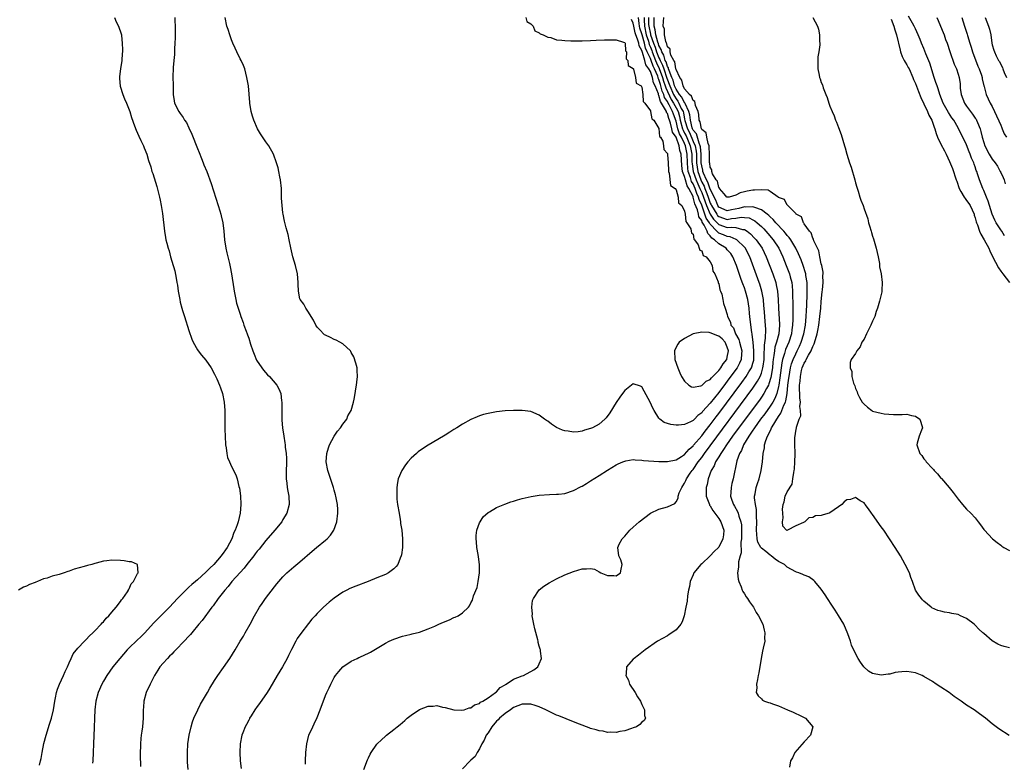
# Model space of a CAD drawing. Units: inches. Extents: x 2592000 to 2595000, y 1527000 to 1530000.
# Drawn here: x 2593199 to 2593430, y 1527433 to 1527607 of the extents above; entities that cross this region are included whole.
import ezdxf

# ---------------------------------------------------------------- set-up
doc = ezdxf.new("R2010")
doc.units = ezdxf.units.IN
doc.header["$MEASUREMENT"] = 0
doc.layers.add('LD25921527_2ft', color=9, linetype='Continuous')

msp = doc.modelspace()

# ---------------------------------------------------------------- linework, layer by layer
at = {"layer": 'LD25921527_2ft'}
for points, elevation in [([(2593221.6, 1527607), (2593221.98, 1527605.98), (2593222.57, 1527605), (2593223.18, 1527603.18), (2593223.22, 1527603), (2593223.22, 1527602.78), (2593223.42, 1527601), (2593223.49, 1527599.49), (2593223.46, 1527599), (2593223.38, 1527598.62), (2593223.31, 1527597), (2593222.97, 1527595), (2593222.77, 1527593.23), (2593222.76, 1527593), (2593222.76, 1527592.76), (2593222.95, 1527590.95), (2593223.57, 1527589), (2593223.97, 1527587.97), (2593224.39, 1527587), (2593225.16, 1527585), (2593225.6, 1527583.6), (2593226.29, 1527581.71), (2593226.65, 1527580.65), (2593227.27, 1527579.27), (2593227.79, 1527578.2), (2593228.36, 1527577), (2593228.53, 1527576.53), (2593229.16, 1527575), (2593229.57, 1527573.57), (2593230.06, 1527572.06), (2593230.37, 1527571), (2593230.55, 1527570.55), (2593231.49, 1527567.49), (2593232.13, 1527565), (2593232.25, 1527564.25), (2593232.54, 1527563), (2593232.86, 1527561.14), (2593233.27, 1527557), (2593233.54, 1527555.54), (2593233.63, 1527555), (2593233.81, 1527554.19), (2593234.17, 1527553), (2593234.41, 1527552.41), (2593234.74, 1527551), (2593235, 1527550.03), (2593235.71, 1527547.71), (2593235.99, 1527546.01), (2593236.22, 1527545), (2593236.35, 1527544.35), (2593236.52, 1527543), (2593236.86, 1527541), (2593237, 1527540.39), (2593237.37, 1527539), (2593237.52, 1527538.48), (2593237.97, 1527537), (2593239, 1527533.76), (2593239.72, 1527531.72), (2593240.03, 1527531), (2593241, 1527529.24), (2593241.17, 1527529), (2593241.99, 1527527.99), (2593243, 1527526.85), (2593244.2, 1527525), (2593245, 1527523.53), (2593245.52, 1527522.48), (2593246.2, 1527521), (2593246.37, 1527520.37), (2593246.87, 1527519), (2593247.23, 1527517), (2593247.39, 1527515), (2593247.43, 1527510.57), (2593247.48, 1527509), (2593247.58, 1527507), (2593247.71, 1527506.29), (2593247.85, 1527505), (2593248.05, 1527504.05), (2593248.48, 1527503), (2593249, 1527501.93), (2593249.99, 1527499.99), (2593250.32, 1527499), (2593250.73, 1527497.27), (2593250.86, 1527496.86), (2593251.07, 1527495.07), (2593251.15, 1527493), (2593251, 1527491), (2593250.51, 1527489), (2593250.3, 1527488.3), (2593249.81, 1527487), (2593249.53, 1527486.47), (2593249.03, 1527485), (2593247.98, 1527483), (2593247.56, 1527482.44), (2593247, 1527481.62), (2593246.73, 1527481.27), (2593246.56, 1527481), (2593244.82, 1527479), (2593243.91, 1527478.09), (2593243, 1527477.15), (2593241, 1527475.37), (2593240.54, 1527475), (2593239.71, 1527474.29), (2593239, 1527473.64), (2593238.65, 1527473.35), (2593238.28, 1527473), (2593236.32, 1527471), (2593234.44, 1527469), (2593230.76, 1527465.24), (2593228.69, 1527463), (2593227.84, 1527462.16), (2593226.79, 1527461.21), (2593225, 1527459.45), (2593224.58, 1527459), (2593222.86, 1527457), (2593221.23, 1527455), (2593219.79, 1527453), (2593219, 1527451.67), (2593218.62, 1527451), (2593217.78, 1527449), (2593217.26, 1527447), (2593217.02, 1527445), (2593216.91, 1527443), (2593216.81, 1527440.81), (2593216.68, 1527437), (2593216.64, 1527435), (2593216.54, 1527433), (2593216.45, 1527432.45)], 7690), ([(2593235.7, 1527607), (2593235.73, 1527606.27), (2593235.83, 1527605), (2593235.76, 1527603), (2593235.76, 1527602.24), (2593235.73, 1527601), (2593235.66, 1527599.66), (2593235.65, 1527598.35), (2593235.48, 1527597), (2593235.3, 1527595.3), (2593235.28, 1527593), (2593235.29, 1527591.29), (2593235.32, 1527590.68), (2593235.31, 1527589), (2593235.55, 1527587.55), (2593235.67, 1527587), (2593236.69, 1527585), (2593236.82, 1527584.82), (2593237, 1527584.52), (2593237.66, 1527583.66), (2593238.01, 1527583), (2593238.42, 1527582.42), (2593239, 1527581.22), (2593239.69, 1527579.69), (2593241, 1527576.34), (2593241.39, 1527575.39), (2593241.96, 1527574.04), (2593242.37, 1527573), (2593242.54, 1527572.54), (2593243.17, 1527571), (2593244.18, 1527568.18), (2593245.84, 1527563), (2593246.21, 1527561.79), (2593246.47, 1527561), (2593246.58, 1527560.58), (2593246.93, 1527559), (2593247.15, 1527557), (2593247.32, 1527555), (2593247.66, 1527553), (2593247.91, 1527551.91), (2593248.52, 1527549.48), (2593248.66, 1527548.66), (2593248.98, 1527547), (2593249.55, 1527543.55), (2593249.61, 1527543), (2593249.97, 1527541), (2593250.16, 1527540.16), (2593250.5, 1527539), (2593251, 1527537.61), (2593251.19, 1527537), (2593251.67, 1527535.67), (2593251.89, 1527535), (2593252.38, 1527533.62), (2593252.62, 1527533), (2593252.74, 1527532.74), (2593253, 1527531.98), (2593253.44, 1527530.56), (2593253.97, 1527529), (2593254.25, 1527528.25), (2593254.85, 1527526.85), (2593256.04, 1527525), (2593256.44, 1527524.45), (2593257.41, 1527523.41), (2593257.86, 1527523), (2593259.62, 1527521), (2593260.08, 1527520.08), (2593260.51, 1527519), (2593260.71, 1527517.29), (2593260.75, 1527517), (2593260.72, 1527513.28), (2593260.74, 1527512.74), (2593260.89, 1527511), (2593261.2, 1527509), (2593261.48, 1527507.48), (2593261.52, 1527507), (2593261.54, 1527506.46), (2593261.75, 1527505), (2593261.85, 1527503.85), (2593261.76, 1527499.76), (2593261.8, 1527499), (2593261.96, 1527498.04), (2593262.03, 1527497), (2593262.13, 1527496.13), (2593262.36, 1527495), (2593262.46, 1527493), (2593261.94, 1527491), (2593261, 1527489.49), (2593260.74, 1527489), (2593259.15, 1527487), (2593257, 1527484.6), (2593255.42, 1527482.58), (2593255, 1527482.08), (2593254.55, 1527481.45), (2593254.22, 1527481), (2593252.6, 1527479), (2593251.91, 1527478.09), (2593251, 1527477.12), (2593249.08, 1527475), (2593248.16, 1527473.84), (2593247.39, 1527473), (2593245.84, 1527471), (2593244.67, 1527469.33), (2593244.4, 1527469), (2593242.09, 1527465.91), (2593241.3, 1527465), (2593239.66, 1527463), (2593239.38, 1527462.62), (2593239, 1527462.21), (2593237.92, 1527461), (2593235.95, 1527459), (2593235.49, 1527458.51), (2593235, 1527458.03), (2593234.5, 1527457.5), (2593233.97, 1527457), (2593233, 1527455.86), (2593232.23, 1527455), (2593231.76, 1527454.24), (2593230.93, 1527453), (2593229.93, 1527451), (2593229, 1527449), (2593228.46, 1527447), (2593228.39, 1527445.61), (2593228.34, 1527445), (2593228.32, 1527444.32), (2593228.33, 1527443), (2593228.12, 1527441), (2593227.99, 1527439.99), (2593227.83, 1527439), (2593227.74, 1527438.26), (2593227.66, 1527437), (2593227.6, 1527434.4), (2593227.66, 1527431.66)], 7692), ([(2593238.82, 1527431), (2593238.71, 1527432.71), (2593238.66, 1527435), (2593238.76, 1527437), (2593239.05, 1527439), (2593239.53, 1527441), (2593239.87, 1527442.13), (2593240.19, 1527443), (2593241.08, 1527445), (2593241.75, 1527446.25), (2593243.37, 1527449), (2593243.93, 1527450.07), (2593245, 1527451.82), (2593245.79, 1527453), (2593247.14, 1527454.86), (2593248.6, 1527457), (2593249.87, 1527459), (2593251.02, 1527461), (2593251.76, 1527462.24), (2593252.17, 1527463), (2593253.31, 1527465), (2593254.38, 1527467), (2593255.52, 1527469), (2593256.13, 1527469.87), (2593256.9, 1527471), (2593259, 1527473.75), (2593259.55, 1527474.45), (2593261, 1527476.08), (2593261.94, 1527477), (2593263, 1527477.94), (2593263.57, 1527478.43), (2593265, 1527479.62), (2593267.86, 1527482.14), (2593268.87, 1527483), (2593271, 1527484.71), (2593271.33, 1527485), (2593272.15, 1527485.85), (2593272.94, 1527487), (2593273.66, 1527489), (2593273.87, 1527491), (2593273.83, 1527491.83), (2593273.75, 1527493), (2593273.4, 1527495), (2593273.31, 1527495.31), (2593273, 1527496.38), (2593272.84, 1527497), (2593271.52, 1527501), (2593271.14, 1527503), (2593271.26, 1527505), (2593271.7, 1527506.3), (2593271.9, 1527507), (2593273, 1527509), (2593273.81, 1527510.19), (2593274.46, 1527511), (2593275, 1527511.82), (2593275.94, 1527513), (2593276.22, 1527513.77), (2593276.99, 1527515), (2593277.55, 1527517), (2593277.7, 1527517.7), (2593277.9, 1527519), (2593278.11, 1527520.11), (2593278.25, 1527521), (2593278.3, 1527521.7), (2593278.46, 1527523), (2593278.42, 1527524.42), (2593278.36, 1527525), (2593278.1, 1527526.1), (2593277.59, 1527527.59), (2593277, 1527528.63), (2593276.88, 1527528.88), (2593276.79, 1527529), (2593275, 1527530.61), (2593274.35, 1527531), (2593273.47, 1527531.47), (2593273, 1527531.62), (2593272.13, 1527532.13), (2593271, 1527532.63), (2593270.77, 1527532.77), (2593270.48, 1527533), (2593269.78, 1527533.78), (2593269, 1527534.58), (2593268.69, 1527535), (2593268.17, 1527536.17), (2593267.58, 1527537), (2593267, 1527538.02), (2593266.35, 1527539), (2593265.94, 1527539.94), (2593265.06, 1527541), (2593265, 1527541.19), (2593264.65, 1527543), (2593264.59, 1527544.59), (2593264.6, 1527545), (2593264.43, 1527547), (2593263.96, 1527549), (2593263.36, 1527551), (2593262.86, 1527553.14), (2593262.5, 1527555), (2593262.23, 1527556.23), (2593261.77, 1527557.77), (2593261.38, 1527559.38), (2593261.05, 1527561), (2593261, 1527561.31), (2593260.82, 1527563), (2593260.7, 1527564.7), (2593260.7, 1527565.3), (2593260.66, 1527567), (2593260.47, 1527569), (2593260.29, 1527569.71), (2593260.02, 1527571), (2593259.86, 1527571.86), (2593259.5, 1527573), (2593258.84, 1527575), (2593257.73, 1527577), (2593257, 1527577.96), (2593255.77, 1527579.77), (2593255.06, 1527581), (2593254.17, 1527583), (2593253.92, 1527583.92), (2593253.57, 1527585), (2593253.24, 1527587), (2593253.25, 1527587.25), (2593253.12, 1527589), (2593253.12, 1527589.12), (2593252.95, 1527591), (2593252.58, 1527593), (2593252.06, 1527595), (2593251.76, 1527595.76), (2593251.23, 1527597), (2593251, 1527597.39), (2593250.21, 1527599), (2593249.85, 1527599.85), (2593249.32, 1527601), (2593249, 1527601.81), (2593248.59, 1527603), (2593248.22, 1527604.22), (2593247.9, 1527605), (2593247.52, 1527607)], 7694), ([(2593317.82, 1527607), (2593318.12, 1527606.12), (2593319, 1527605.55), (2593319.59, 1527605), (2593319.94, 1527603.94), (2593321, 1527603.47), (2593321.2, 1527603.2), (2593321.9, 1527603), (2593323, 1527602.41), (2593323.68, 1527602.32), (2593325, 1527601.82), (2593326.24, 1527601.76), (2593327, 1527601.61), (2593328.42, 1527601.58), (2593329, 1527601.54), (2593331, 1527601.56), (2593333, 1527601.63), (2593334.3, 1527601.7), (2593336.23, 1527601.77), (2593339, 1527601.81), (2593340.71, 1527601.29), (2593341, 1527601.15), (2593341.06, 1527601), (2593341.2, 1527599.2), (2593341.38, 1527599), (2593341.34, 1527597.34), (2593341.72, 1527597), (2593341.78, 1527595.78), (2593343, 1527595.08), (2593343.01, 1527595.01), (2593343.05, 1527594.95), (2593343.54, 1527593), (2593343.65, 1527591.65), (2593344.84, 1527591), (2593345, 1527590.73), (2593345.21, 1527589), (2593345.34, 1527587.34), (2593345.7, 1527587), (2593347, 1527585.19), (2593347.05, 1527585), (2593347.32, 1527583.32), (2593347.8, 1527583), (2593349, 1527581.06), (2593349.17, 1527579.17), (2593349.34, 1527579), (2593349.9, 1527578.1), (2593350.08, 1527577), (2593350.11, 1527576.11), (2593351, 1527575.2), (2593351.03, 1527574.97), (2593351.14, 1527573), (2593351.21, 1527571.21), (2593351.24, 1527571), (2593351.41, 1527570.59), (2593351.72, 1527567.72), (2593352.79, 1527567), (2593353, 1527566.72), (2593353.49, 1527565), (2593353.61, 1527563.61), (2593354.32, 1527563), (2593355, 1527561.67), (2593355.1, 1527561), (2593355.26, 1527559.26), (2593355.53, 1527559), (2593356.46, 1527557.54), (2593356.57, 1527557), (2593356.59, 1527556.59), (2593357, 1527556.28), (2593357.14, 1527555.14), (2593357.31, 1527555), (2593358.19, 1527553.81), (2593358.45, 1527553), (2593358.54, 1527552.54), (2593359, 1527552.41), (2593359.33, 1527551.33), (2593360.05, 1527551), (2593361, 1527549.85), (2593361.42, 1527549), (2593361.65, 1527547.65), (2593362.05, 1527547), (2593362.86, 1527545.14), (2593362.88, 1527544.88), (2593363, 1527544.74), (2593363.25, 1527543.25), (2593363.41, 1527543), (2593363.72, 1527542.28), (2593363.96, 1527541), (2593364.09, 1527540.09), (2593364.51, 1527539), (2593365, 1527537.53), (2593365.07, 1527537), (2593365.74, 1527535.74), (2593365.86, 1527535), (2593366.42, 1527534.42), (2593366.94, 1527533), (2593367.68, 1527531.68), (2593367.86, 1527531), (2593368.14, 1527529.86), (2593368.39, 1527529), (2593368.31, 1527528.31), (2593368.25, 1527527), (2593367.88, 1527526.12), (2593367.27, 1527525), (2593367, 1527524.61), (2593365, 1527521.88), (2593364.61, 1527521.39), (2593363, 1527519.24), (2593361.97, 1527518.03), (2593361, 1527516.72), (2593359.23, 1527514.77), (2593359, 1527514.47), (2593358.12, 1527513.88), (2593357.29, 1527513), (2593357, 1527512.72), (2593356.38, 1527512.38), (2593355, 1527511.75), (2593353.59, 1527511.59), (2593353, 1527511.6), (2593351.76, 1527511.76), (2593351, 1527511.99), (2593350.25, 1527512.25), (2593349.23, 1527513), (2593349, 1527513.22), (2593347.87, 1527515), (2593347.57, 1527515.57), (2593346.97, 1527516.97), (2593345.58, 1527519.58), (2593345, 1527520.54), (2593344.7, 1527520.7), (2593343, 1527521.31), (2593341, 1527519.7), (2593340.49, 1527519), (2593339.84, 1527518.16), (2593339, 1527516.88), (2593337.48, 1527514.52), (2593336.65, 1527513.35), (2593336.35, 1527513), (2593335, 1527511.82), (2593333.47, 1527511), (2593333, 1527510.79), (2593331.58, 1527510.42), (2593331, 1527510.23), (2593330.07, 1527510.07), (2593329, 1527509.99), (2593327.79, 1527510.21), (2593327, 1527510.25), (2593326.41, 1527510.41), (2593325.04, 1527511.04), (2593323.83, 1527511.83), (2593323, 1527512.5), (2593322.68, 1527512.68), (2593322.22, 1527513), (2593321, 1527513.98), (2593319, 1527514.81), (2593317, 1527515.06), (2593315, 1527515.07), (2593313, 1527514.96), (2593311, 1527514.73), (2593309, 1527514.37), (2593307.92, 1527514.08), (2593307, 1527513.8), (2593306.43, 1527513.57), (2593305, 1527512.94), (2593303, 1527511.85), (2593301.7, 1527511), (2593301, 1527510.58), (2593300.07, 1527509.93), (2593299, 1527509.27), (2593298.61, 1527509), (2593295, 1527506.91), (2593293, 1527505.6), (2593292.65, 1527505.35), (2593292.24, 1527505), (2593291, 1527503.84), (2593290.22, 1527503), (2593289.7, 1527502.3), (2593288.87, 1527501), (2593288.01, 1527499), (2593287.82, 1527498.18), (2593287.64, 1527497), (2593287.67, 1527495.67), (2593287.64, 1527495), (2593287.69, 1527494.31), (2593287.86, 1527493), (2593288.18, 1527491), (2593288.45, 1527489.55), (2593288.52, 1527489), (2593288.56, 1527488.56), (2593288.84, 1527487), (2593289.03, 1527485), (2593289.02, 1527483), (2593288.77, 1527481.23), (2593288.71, 1527481), (2593288.47, 1527480.47), (2593287.91, 1527479), (2593287.51, 1527478.49), (2593287, 1527478), (2593285.71, 1527477), (2593285, 1527476.67), (2593283, 1527475.85), (2593280.98, 1527475), (2593278.1, 1527473.9), (2593276.66, 1527473.34), (2593275.98, 1527473), (2593275, 1527472.47), (2593273, 1527471.11), (2593271.83, 1527470.17), (2593270.52, 1527469), (2593269, 1527467.52), (2593268.56, 1527467), (2593267.81, 1527466.19), (2593267, 1527465.19), (2593265.18, 1527462.82), (2593264.37, 1527461.63), (2593264, 1527461), (2593263, 1527459.1), (2593262.32, 1527457.68), (2593262.02, 1527457), (2593260.94, 1527455), (2593259.68, 1527453), (2593257.94, 1527450.06), (2593257.29, 1527449), (2593255.52, 1527446.48), (2593255, 1527445.77), (2593254.46, 1527445), (2593253.55, 1527443.55), (2593253.22, 1527443), (2593253.15, 1527442.85), (2593253, 1527442.57), (2593252.49, 1527441.51), (2593252.17, 1527441), (2593251.6, 1527439.6), (2593251.39, 1527439), (2593250.97, 1527437), (2593250.91, 1527435), (2593251.04, 1527433), (2593251.21, 1527431.21)], 7696), ([(2593266.26, 1527432.26), (2593266.32, 1527433), (2593266.38, 1527435), (2593266.57, 1527437), (2593267.1, 1527439), (2593268, 1527441), (2593268.34, 1527441.66), (2593269, 1527443.17), (2593269.75, 1527445), (2593271, 1527448.32), (2593271.3, 1527449), (2593271.85, 1527450.15), (2593272.23, 1527451), (2593273, 1527452.51), (2593273.32, 1527453), (2593274.07, 1527453.93), (2593275, 1527454.99), (2593277, 1527456.36), (2593278.35, 1527457), (2593278.81, 1527457.19), (2593279, 1527457.3), (2593280.19, 1527457.81), (2593281, 1527458.22), (2593281.5, 1527458.5), (2593285, 1527460.55), (2593285.89, 1527461), (2593287, 1527461.51), (2593289, 1527462.2), (2593289.67, 1527462.33), (2593291, 1527462.7), (2593291.26, 1527462.74), (2593293, 1527463.18), (2593295, 1527463.91), (2593296.58, 1527464.58), (2593297.47, 1527465), (2593298.55, 1527465.45), (2593299.98, 1527466.02), (2593301, 1527466.54), (2593301.35, 1527466.65), (2593301.99, 1527467), (2593303, 1527467.69), (2593304.4, 1527469), (2593304.69, 1527469.31), (2593305, 1527469.99), (2593305.37, 1527470.63), (2593305.64, 1527471.64), (2593306.43, 1527473.57), (2593306.73, 1527475), (2593307.03, 1527477), (2593307.02, 1527479), (2593306.78, 1527480.78), (2593306.67, 1527481.33), (2593306.39, 1527483), (2593306.32, 1527484.32), (2593306.22, 1527485), (2593306.24, 1527485.76), (2593306.41, 1527487), (2593307, 1527488.72), (2593307.13, 1527489), (2593307.87, 1527490.13), (2593309, 1527491.16), (2593309.35, 1527491.35), (2593311, 1527492.32), (2593312.9, 1527493.1), (2593314.38, 1527493.62), (2593315, 1527493.81), (2593315.89, 1527494.11), (2593317, 1527494.41), (2593319.07, 1527494.92), (2593321, 1527495.22), (2593323.38, 1527495.38), (2593325, 1527495.41), (2593325.48, 1527495.48), (2593327, 1527495.64), (2593329, 1527496.28), (2593330.77, 1527497.23), (2593331, 1527497.32), (2593332.02, 1527497.98), (2593333, 1527498.54), (2593335, 1527499.78), (2593337, 1527501.1), (2593339, 1527502.31), (2593339.47, 1527502.53), (2593340.52, 1527503), (2593341, 1527503.2), (2593341.22, 1527503.22), (2593343, 1527503.53), (2593343.45, 1527503.45), (2593345, 1527503.44), (2593345.36, 1527503.36), (2593349, 1527503.12), (2593351, 1527503.08), (2593353, 1527503.52), (2593354.29, 1527504.29), (2593355, 1527504.76), (2593356.04, 1527505.96), (2593357, 1527506.73), (2593357.11, 1527506.89), (2593359, 1527509.09), (2593359.81, 1527510.19), (2593361, 1527511.67), (2593362.42, 1527513.58), (2593363, 1527514.33), (2593368.4, 1527521.6), (2593369.42, 1527523), (2593370.05, 1527524.05), (2593370.64, 1527525), (2593370.75, 1527525.25), (2593371, 1527526.13), (2593371.18, 1527526.82), (2593371.21, 1527527), (2593371.23, 1527529), (2593371.03, 1527531.03), (2593370.83, 1527532.83), (2593370.78, 1527533), (2593370.73, 1527533.27), (2593370.35, 1527536.35), (2593370.23, 1527537.77), (2593370.11, 1527539), (2593369.98, 1527539.98), (2593369.8, 1527541), (2593369.26, 1527543), (2593369, 1527543.75), (2593368.65, 1527544.65), (2593368.28, 1527545.72), (2593367.59, 1527547.59), (2593367.13, 1527549), (2593366.3, 1527551), (2593365.79, 1527551.79), (2593365, 1527552.67), (2593364.7, 1527553), (2593363, 1527554.06), (2593361.99, 1527555), (2593361.4, 1527555.4), (2593361, 1527555.96), (2593360.43, 1527556.43), (2593360.26, 1527557), (2593359.61, 1527558.39), (2593359.13, 1527559.13), (2593359, 1527559.51), (2593358.35, 1527560.35), (2593358.23, 1527561), (2593357.99, 1527562.01), (2593357.41, 1527563.41), (2593357.04, 1527565), (2593357, 1527565.1), (2593356.01, 1527567), (2593355.6, 1527567.6), (2593355.21, 1527569), (2593355, 1527569.84), (2593354.55, 1527571), (2593354.35, 1527572.35), (2593354.22, 1527575), (2593353.92, 1527575.92), (2593353.75, 1527577), (2593353, 1527579.01), (2593352.16, 1527580.16), (2593352.01, 1527581), (2593351.73, 1527582.27), (2593351.49, 1527583), (2593351.35, 1527583.35), (2593351, 1527584.52), (2593350.79, 1527584.79), (2593350.74, 1527585), (2593350.57, 1527585.43), (2593349.63, 1527587), (2593349.37, 1527587.37), (2593349, 1527588.8), (2593348.91, 1527588.91), (2593348.87, 1527589.13), (2593348.08, 1527591), (2593347.72, 1527591.72), (2593347.47, 1527593), (2593347, 1527594.4), (2593346.67, 1527595), (2593345.94, 1527595.94), (2593345.71, 1527597), (2593345.15, 1527598.84), (2593345.06, 1527599.06), (2593345, 1527599.3), (2593344.37, 1527600.37), (2593344.27, 1527601), (2593344.02, 1527601.98), (2593343.61, 1527603), (2593343.46, 1527603.46), (2593343.12, 1527605), (2593343, 1527605.68), (2593342.58, 1527606.58)], 7698), ([(2593279.96, 1527431), (2593280.77, 1527433.23), (2593281, 1527433.74), (2593281.43, 1527434.57), (2593281.68, 1527435), (2593283, 1527436.91), (2593283.08, 1527437), (2593284.06, 1527437.94), (2593285, 1527438.77), (2593285.26, 1527439), (2593287, 1527440.34), (2593287.76, 1527441), (2593288.46, 1527441.54), (2593289, 1527442.02), (2593289.57, 1527442.43), (2593290.12, 1527443), (2593291, 1527443.7), (2593293, 1527445.07), (2593295, 1527445.82), (2593296.19, 1527445.81), (2593297, 1527445.96), (2593298.38, 1527445.62), (2593299, 1527445.52), (2593300.99, 1527444.99), (2593302.85, 1527444.85), (2593303.39, 1527445), (2593304.59, 1527445.41), (2593305, 1527445.42), (2593305.85, 1527446.15), (2593307, 1527446.46), (2593307.25, 1527446.75), (2593307.79, 1527447), (2593309, 1527447.8), (2593310.74, 1527449), (2593311, 1527449.21), (2593311.82, 1527450.18), (2593313, 1527450.84), (2593313.09, 1527450.91), (2593313.27, 1527451), (2593315, 1527452.17), (2593317, 1527452.93), (2593317.27, 1527453), (2593319.7, 1527454.3), (2593320.65, 1527455), (2593321, 1527455.73), (2593321.49, 1527457), (2593321.32, 1527458.68), (2593321.25, 1527459), (2593321.17, 1527459.17), (2593321, 1527459.88), (2593320.73, 1527460.73), (2593320.73, 1527461), (2593320.68, 1527461.32), (2593319.96, 1527463.96), (2593319.74, 1527465), (2593319.41, 1527466.59), (2593319.36, 1527467), (2593319.39, 1527467.39), (2593319.25, 1527469), (2593319.44, 1527470.56), (2593319.63, 1527471), (2593320.96, 1527473.04), (2593322.08, 1527473.92), (2593323.31, 1527474.69), (2593325, 1527475.63), (2593327, 1527476.54), (2593329, 1527477.38), (2593331, 1527477.99), (2593332.02, 1527477.98), (2593333, 1527478.04), (2593333.89, 1527477.89), (2593335, 1527477.28), (2593335.41, 1527477), (2593337, 1527476.41), (2593338.42, 1527476.42), (2593339, 1527476.33), (2593339.99, 1527477), (2593340.14, 1527477.86), (2593340.38, 1527479), (2593340.07, 1527480.07), (2593339.62, 1527481), (2593339.39, 1527483), (2593339.72, 1527483.72), (2593340.4, 1527485), (2593340.72, 1527485.28), (2593341, 1527485.64), (2593342.18, 1527487), (2593343, 1527487.7), (2593344.35, 1527489), (2593347, 1527490.97), (2593349, 1527491.9), (2593351, 1527492.48), (2593352.73, 1527493.27), (2593353, 1527493.62), (2593353.52, 1527494.48), (2593353.53, 1527495), (2593353.77, 1527495.77), (2593354.32, 1527497), (2593354.61, 1527497.39), (2593355, 1527498.02), (2593355.33, 1527498.67), (2593355.45, 1527499), (2593356.34, 1527500.34), (2593356.79, 1527501), (2593357, 1527501.26), (2593358.21, 1527503), (2593359, 1527504.04), (2593359.68, 1527505), (2593371, 1527520.28), (2593372.1, 1527521.9), (2593372.69, 1527523), (2593373, 1527523.78), (2593373.35, 1527525), (2593373.39, 1527525.39), (2593373.6, 1527527), (2593373.65, 1527527.65), (2593373.69, 1527530.31), (2593373.96, 1527531.96), (2593374.02, 1527534.02), (2593373.97, 1527535), (2593373.89, 1527535.89), (2593373.77, 1527537), (2593373.6, 1527539), (2593373.57, 1527539.57), (2593373.44, 1527541), (2593373.39, 1527541.39), (2593373.09, 1527543), (2593372.6, 1527544.6), (2593372.46, 1527545), (2593370.25, 1527551), (2593369.84, 1527551.84), (2593369.22, 1527553), (2593369, 1527553.28), (2593367.2, 1527555), (2593367.09, 1527555.09), (2593365.66, 1527555.66), (2593365, 1527555.73), (2593364.12, 1527556.12), (2593363, 1527556.58), (2593362.75, 1527556.75), (2593362.56, 1527557), (2593361, 1527558.69), (2593360.8, 1527559), (2593360.05, 1527560.05), (2593359, 1527563.07), (2593358.41, 1527564.41), (2593358.27, 1527565), (2593357.86, 1527565.86), (2593357.48, 1527567), (2593357, 1527568.11), (2593356.64, 1527568.64), (2593356.39, 1527569.61), (2593355.87, 1527571), (2593355.77, 1527571.77), (2593355.67, 1527573), (2593355.61, 1527575), (2593355.24, 1527577), (2593355, 1527577.57), (2593354.28, 1527579), (2593353.82, 1527579.82), (2593353.44, 1527581), (2593353, 1527582.79), (2593352.39, 1527584.39), (2593352.21, 1527585), (2593351.43, 1527586.57), (2593351.12, 1527587.12), (2593351, 1527587.37), (2593350.32, 1527588.32), (2593350.15, 1527589), (2593349.77, 1527589.77), (2593349.46, 1527591), (2593349.34, 1527591.34), (2593349, 1527592.52), (2593348.84, 1527592.84), (2593348.81, 1527593), (2593348.71, 1527593.29), (2593347.97, 1527595), (2593347.65, 1527595.65), (2593347.16, 1527597), (2593347, 1527597.4), (2593346.27, 1527599), (2593345.89, 1527599.89), (2593345.62, 1527601), (2593345.05, 1527603), (2593345, 1527603.21), (2593344.56, 1527604.56), (2593344.47, 1527605), (2593344.35, 1527605.65), (2593344.24, 1527607)], 7700), ([(2593345.52, 1527607), (2593345.52, 1527606.48), (2593345.6, 1527605), (2593346.04, 1527603), (2593346.52, 1527601.48), (2593346.72, 1527600.72), (2593347, 1527600.07), (2593347.3, 1527599.3), (2593347.39, 1527599), (2593348.2, 1527597), (2593348.41, 1527596.41), (2593349.08, 1527595.08), (2593349.83, 1527593), (2593350.09, 1527592.09), (2593350.47, 1527591), (2593350.58, 1527590.58), (2593351.86, 1527587.86), (2593352.4, 1527587), (2593353, 1527585.92), (2593353.48, 1527585), (2593353.84, 1527583.84), (2593354, 1527583), (2593354.52, 1527581), (2593354.64, 1527580.64), (2593355, 1527579.99), (2593355.34, 1527579.34), (2593356.33, 1527577), (2593356.68, 1527575), (2593356.72, 1527573.28), (2593356.75, 1527572.75), (2593356.99, 1527571), (2593357.7, 1527569), (2593358.09, 1527568.09), (2593358.59, 1527567), (2593358.69, 1527566.69), (2593359, 1527566.05), (2593359.44, 1527565), (2593360.11, 1527563), (2593360.97, 1527560.97), (2593361.8, 1527559.8), (2593363, 1527558.55), (2593365, 1527557.87), (2593365.96, 1527557.96), (2593367, 1527557.85), (2593368.56, 1527557.44), (2593369, 1527557.42), (2593369.67, 1527557), (2593370.42, 1527556.42), (2593371.4, 1527555.4), (2593371.75, 1527555), (2593373.17, 1527553), (2593374.12, 1527551), (2593375.63, 1527547), (2593376.33, 1527545), (2593376.47, 1527544.47), (2593376.76, 1527543), (2593376.91, 1527541), (2593376.97, 1527539), (2593377.2, 1527535.2), (2593377.2, 1527535), (2593377.03, 1527533), (2593376.52, 1527531), (2593376.15, 1527529.85), (2593376.01, 1527529), (2593375.92, 1527527.92), (2593375.75, 1527527), (2593375.67, 1527526.33), (2593375.56, 1527525), (2593375.21, 1527522.79), (2593374.75, 1527521.25), (2593374.63, 1527521), (2593374.15, 1527520.15), (2593373.57, 1527519), (2593373, 1527518.15), (2593372.52, 1527517.48), (2593369.19, 1527513), (2593366.25, 1527509), (2593364.82, 1527507), (2593364.13, 1527505.87), (2593363.46, 1527505), (2593363, 1527504.2), (2593362.26, 1527503), (2593361.92, 1527502.08), (2593361.25, 1527501), (2593360.51, 1527499), (2593360.26, 1527497.74), (2593360.04, 1527497), (2593360.07, 1527495), (2593360.8, 1527493), (2593360.86, 1527492.86), (2593361, 1527492.69), (2593361.64, 1527491.64), (2593363, 1527489.77), (2593363.5, 1527489), (2593364.18, 1527487), (2593364.09, 1527485.91), (2593363.99, 1527485), (2593363, 1527483.05), (2593362.96, 1527483), (2593361.95, 1527482.05), (2593361, 1527481.03), (2593359, 1527479.16), (2593358.8, 1527479), (2593357.18, 1527477), (2593357, 1527476.54), (2593356.33, 1527475), (2593356.14, 1527473.86), (2593355.92, 1527473), (2593355.68, 1527471.68), (2593355.57, 1527470.43), (2593355.32, 1527469), (2593354.93, 1527467), (2593354.46, 1527465.54), (2593354.12, 1527465), (2593353, 1527463.72), (2593352.04, 1527463), (2593351.42, 1527462.58), (2593351, 1527462.31), (2593348.7, 1527461), (2593345.77, 1527459), (2593344.21, 1527457.79), (2593343.22, 1527457), (2593343, 1527456.79), (2593341.39, 1527455), (2593341.36, 1527453.36), (2593341.25, 1527453), (2593341.9, 1527451.9), (2593342.15, 1527451), (2593343.42, 1527449), (2593343.98, 1527447.98), (2593344.67, 1527447), (2593345, 1527446.21), (2593345.65, 1527445), (2593345.65, 1527443.65), (2593345.87, 1527443), (2593345.53, 1527442.47), (2593345, 1527442.06), (2593344.5, 1527441.5), (2593343.78, 1527441), (2593343, 1527440.71), (2593342.59, 1527440.59), (2593341, 1527440.02), (2593339.88, 1527439.88), (2593339, 1527439.66), (2593337.75, 1527439.75), (2593337, 1527439.69), (2593335.94, 1527439.94), (2593335, 1527440.04), (2593334.28, 1527440.27), (2593333, 1527440.61), (2593332.71, 1527440.71), (2593330.4, 1527441.6), (2593329, 1527442.17), (2593325.55, 1527443.55), (2593325, 1527443.73), (2593323, 1527444.7), (2593322.51, 1527445), (2593321, 1527445.7), (2593320.04, 1527445.96), (2593319, 1527446.31), (2593318.31, 1527446.31), (2593317, 1527446.27), (2593315, 1527445.47), (2593314.28, 1527445), (2593313, 1527444.09), (2593311.66, 1527443), (2593311.35, 1527442.65), (2593311, 1527442.31), (2593309.88, 1527441), (2593309, 1527439.61), (2593308.59, 1527439), (2593308.13, 1527437.87), (2593307.57, 1527437), (2593307, 1527435.81), (2593306.46, 1527435), (2593305.97, 1527434.03), (2593305, 1527433.16), (2593304.93, 1527433.07), (2593304.83, 1527433), (2593303, 1527431.13)], 7702), ([(2593346.57, 1527607), (2593346.58, 1527605.42), (2593346.61, 1527605), (2593347, 1527603.14), (2593347.05, 1527602.95), (2593347.73, 1527601), (2593348.09, 1527600.09), (2593348.42, 1527599), (2593349, 1527597.57), (2593349.22, 1527597.22), (2593349.28, 1527597), (2593349.87, 1527595.87), (2593350.13, 1527595), (2593350.85, 1527592.85), (2593351, 1527592.41), (2593351.43, 1527591.43), (2593351.55, 1527591), (2593352.42, 1527589), (2593352.61, 1527588.61), (2593353, 1527587.99), (2593353.46, 1527587.46), (2593353.69, 1527587), (2593354.24, 1527585.76), (2593354.64, 1527585), (2593354.72, 1527584.72), (2593355, 1527583.24), (2593355.07, 1527582.93), (2593355.66, 1527581), (2593356.12, 1527580.12), (2593357, 1527578.04), (2593357.46, 1527577), (2593357.71, 1527575.71), (2593357.78, 1527575), (2593357.81, 1527573), (2593358.08, 1527571), (2593358.78, 1527569), (2593359, 1527568.51), (2593359.57, 1527567.57), (2593359.75, 1527567), (2593360.17, 1527565.83), (2593360.52, 1527565), (2593361, 1527563.58), (2593361.2, 1527563.2), (2593361.27, 1527563), (2593362.52, 1527561), (2593362.72, 1527560.72), (2593363, 1527560.43), (2593365, 1527559.77), (2593365.95, 1527559.95), (2593367, 1527560.06), (2593368.26, 1527560.26), (2593369, 1527560.24), (2593370.1, 1527560.1), (2593371, 1527559.68), (2593371.45, 1527559.45), (2593371.98, 1527559), (2593373, 1527558.09), (2593373.54, 1527557.54), (2593374.5, 1527556.5), (2593375.77, 1527555), (2593377.07, 1527553), (2593378, 1527551), (2593378.8, 1527549), (2593379.54, 1527547), (2593379.71, 1527546.29), (2593380.07, 1527545), (2593380.18, 1527544.18), (2593380.28, 1527543), (2593380.27, 1527541.73), (2593380.3, 1527540.3), (2593380.3, 1527539), (2593380.35, 1527536.35), (2593380.29, 1527535), (2593380.11, 1527533.89), (2593380, 1527533), (2593379.38, 1527531), (2593378.65, 1527529.35), (2593378.54, 1527529), (2593378.4, 1527528.4), (2593377.94, 1527527), (2593377.77, 1527526.23), (2593377.33, 1527522.67), (2593377.07, 1527521), (2593377, 1527520.66), (2593376.56, 1527519), (2593376.13, 1527517.87), (2593375.62, 1527517), (2593375, 1527516.02), (2593373.75, 1527514.25), (2593372.8, 1527513), (2593371.37, 1527511), (2593371.24, 1527510.76), (2593371, 1527510.43), (2593370.03, 1527509), (2593368.8, 1527507), (2593368.3, 1527505.7), (2593367.84, 1527505), (2593367.22, 1527503.22), (2593366.39, 1527499), (2593366.09, 1527497.91), (2593365.89, 1527497), (2593365.82, 1527495.82), (2593365.75, 1527495), (2593366.08, 1527494.08), (2593366.43, 1527493), (2593366.66, 1527492.66), (2593367.39, 1527491.39), (2593367.54, 1527491), (2593367.73, 1527490.27), (2593368.19, 1527489), (2593368.3, 1527488.3), (2593368.34, 1527487), (2593368.32, 1527485.68), (2593368.3, 1527485), (2593368.18, 1527484.18), (2593368.25, 1527481.75), (2593368.01, 1527481), (2593367.63, 1527479.63), (2593367.64, 1527478.36), (2593367.38, 1527477), (2593367.55, 1527475.55), (2593367.68, 1527475), (2593368.21, 1527473.79), (2593368.51, 1527473), (2593368.65, 1527472.65), (2593369, 1527472.11), (2593369.41, 1527471.41), (2593369.73, 1527471), (2593370.21, 1527470.21), (2593371.1, 1527469), (2593371.78, 1527467.78), (2593372.3, 1527467), (2593373.28, 1527465), (2593373.61, 1527463.61), (2593373.82, 1527463), (2593373.74, 1527461.74), (2593373.75, 1527461), (2593373.37, 1527459.37), (2593373.27, 1527458.73), (2593372.9, 1527457), (2593372.38, 1527453.62), (2593372.26, 1527453), (2593372.04, 1527452.04), (2593371.84, 1527451), (2593371.89, 1527450.11), (2593371.79, 1527449), (2593372.24, 1527448.24), (2593373, 1527447.57), (2593373.26, 1527447.26), (2593373.74, 1527447), (2593374.66, 1527446.66), (2593375, 1527446.59), (2593375.61, 1527446.39), (2593377, 1527445.86), (2593379.11, 1527445), (2593380.4, 1527444.4), (2593381, 1527444.1), (2593381.77, 1527443.77), (2593383.26, 1527443), (2593385, 1527441), (2593384.46, 1527439), (2593383, 1527437.47), (2593380.8, 1527435), (2593380.26, 1527433.74), (2593379.8, 1527433), (2593379.52, 1527431.52)], 7704), ([(2593430.99, 1527438.99), (2593428.52, 1527440.52), (2593427, 1527441.68), (2593425.44, 1527443), (2593424.03, 1527444.03), (2593422.73, 1527445), (2593421, 1527446.08), (2593419.73, 1527447), (2593419, 1527447.48), (2593418.11, 1527448.11), (2593416.9, 1527449), (2593415, 1527450.29), (2593413.89, 1527451), (2593413, 1527451.59), (2593411, 1527452.8), (2593410.58, 1527453), (2593409, 1527453.65), (2593407, 1527453.96), (2593405.82, 1527453.82), (2593405, 1527453.77), (2593404.31, 1527453.69), (2593403, 1527453.32), (2593402.68, 1527453.32), (2593401, 1527453.04), (2593399, 1527453.5), (2593398.04, 1527454.04), (2593396.97, 1527455), (2593396.15, 1527456.15), (2593395.63, 1527457), (2593395, 1527458.18), (2593394.1, 1527460.1), (2593393.83, 1527461), (2593393.21, 1527462.79), (2593392.23, 1527465), (2593391.03, 1527467.03), (2593390.26, 1527468.26), (2593389.76, 1527469), (2593389.48, 1527469.48), (2593388.46, 1527471), (2593387.91, 1527471.91), (2593387, 1527473.2), (2593385.45, 1527475), (2593385.25, 1527475.25), (2593384.07, 1527476.07), (2593383, 1527476.52), (2593382.68, 1527476.68), (2593381.75, 1527477), (2593381.21, 1527477.21), (2593381, 1527477.27), (2593379, 1527478.36), (2593378.36, 1527479), (2593377.48, 1527479.48), (2593377, 1527479.65), (2593376.23, 1527480.23), (2593375.29, 1527481), (2593375, 1527481.14), (2593373.99, 1527482.01), (2593373, 1527482.83), (2593372.88, 1527483), (2593372.18, 1527484.18), (2593371.99, 1527485), (2593371.94, 1527486.06), (2593371.81, 1527487), (2593371.89, 1527489), (2593371.82, 1527490.18), (2593371.85, 1527491), (2593371.83, 1527491.83), (2593371.58, 1527493), (2593371.38, 1527494.62), (2593371.39, 1527495), (2593371.51, 1527495.51), (2593371.78, 1527497), (2593372.08, 1527497.92), (2593372.46, 1527499), (2593372.96, 1527501), (2593373.21, 1527503), (2593373.4, 1527505), (2593373.67, 1527506.33), (2593373.74, 1527507), (2593374.02, 1527508.02), (2593374.4, 1527509), (2593375, 1527510.21), (2593375.28, 1527510.72), (2593375.37, 1527511), (2593375.85, 1527511.85), (2593376.57, 1527513), (2593376.75, 1527513.24), (2593377, 1527513.66), (2593377.56, 1527514.44), (2593377.79, 1527515), (2593378.25, 1527516.25), (2593378.61, 1527517), (2593378.72, 1527517.28), (2593378.99, 1527519), (2593379.2, 1527521), (2593379.4, 1527522.6), (2593379.44, 1527523), (2593379.8, 1527525), (2593380.03, 1527525.97), (2593380.39, 1527527), (2593381, 1527528.32), (2593381.36, 1527529), (2593381.91, 1527530.09), (2593382.32, 1527531), (2593382.92, 1527533), (2593383.29, 1527535), (2593383.49, 1527537), (2593383.53, 1527538.47), (2593383.6, 1527539.6), (2593383.66, 1527542.34), (2593383.69, 1527543), (2593383.7, 1527543.7), (2593383.66, 1527545), (2593383.39, 1527546.61), (2593383.35, 1527547), (2593383.29, 1527547.29), (2593382.75, 1527549), (2593382.27, 1527550.27), (2593381.68, 1527551.68), (2593381.03, 1527553), (2593379.83, 1527555), (2593379.5, 1527555.5), (2593379, 1527556.02), (2593378.58, 1527556.58), (2593378.2, 1527557), (2593376.34, 1527559), (2593375.73, 1527559.73), (2593375, 1527560.37), (2593374.69, 1527560.69), (2593374.32, 1527561), (2593373, 1527562.03), (2593371.48, 1527562.52), (2593371, 1527562.74), (2593369.36, 1527562.65), (2593369, 1527562.69), (2593367.66, 1527562.34), (2593365.97, 1527562.03), (2593365, 1527561.8), (2593363, 1527562.66), (2593362.79, 1527563), (2593362.29, 1527564.29), (2593361, 1527566.82), (2593360.47, 1527568.47), (2593360.15, 1527569), (2593359.43, 1527570.57), (2593359.29, 1527571), (2593359.26, 1527571.26), (2593359, 1527572.29), (2593358.9, 1527573), (2593358.89, 1527575), (2593358.73, 1527576.73), (2593358.67, 1527577), (2593358.41, 1527577.59), (2593357.77, 1527579.77), (2593357, 1527580.68), (2593356.85, 1527581), (2593356.79, 1527581.21), (2593356.35, 1527583), (2593356.24, 1527584.24), (2593356.03, 1527585), (2593355.1, 1527586.9), (2593355.05, 1527587.05), (2593355, 1527587.09), (2593354.36, 1527588.36), (2593353.81, 1527589), (2593353, 1527590.25), (2593352.68, 1527591), (2593352.34, 1527592.34), (2593352.04, 1527593), (2593351.36, 1527594.64), (2593351.27, 1527595), (2593351.23, 1527595.23), (2593351, 1527595.55), (2593350.67, 1527596.67), (2593350.49, 1527597), (2593350.18, 1527598.18), (2593349.67, 1527599), (2593349.56, 1527599.56), (2593349, 1527600.46), (2593348.87, 1527600.87), (2593348.73, 1527601.27), (2593348.29, 1527603), (2593348.14, 1527604.14), (2593347.88, 1527605), (2593347.87, 1527606.13), (2593347.89, 1527607)], 7706), ([(2593431, 1527459.5), (2593429.82, 1527459.82), (2593429, 1527460.02), (2593428.34, 1527460.34), (2593427, 1527461.08), (2593425, 1527462.82), (2593424.83, 1527463), (2593423.87, 1527463.87), (2593423, 1527464.78), (2593422.75, 1527465), (2593421, 1527466.32), (2593419.57, 1527467), (2593419, 1527467.25), (2593417.55, 1527467.55), (2593417, 1527467.7), (2593415.84, 1527467.84), (2593415, 1527468.08), (2593414.24, 1527468.24), (2593412.87, 1527468.87), (2593412.7, 1527469), (2593411, 1527470.39), (2593410.69, 1527470.69), (2593410.42, 1527471), (2593409.78, 1527471.78), (2593409.03, 1527473), (2593408.33, 1527475), (2593407.97, 1527475.97), (2593407.63, 1527477), (2593406.65, 1527479), (2593405.5, 1527481), (2593404.28, 1527483), (2593402.98, 1527485), (2593401.59, 1527487), (2593401, 1527487.8), (2593399, 1527490.65), (2593398.74, 1527491), (2593398.04, 1527492.04), (2593397.28, 1527493), (2593397.17, 1527493.17), (2593397, 1527493.39), (2593396.1, 1527493.9), (2593395, 1527494.64), (2593393.82, 1527494.18), (2593393, 1527494.09), (2593392.37, 1527493.63), (2593391.77, 1527493), (2593391, 1527492.52), (2593389, 1527491.08), (2593388.83, 1527491), (2593387.41, 1527490.59), (2593387, 1527490.43), (2593385.66, 1527490.34), (2593385, 1527489.96), (2593384.1, 1527489.9), (2593383.13, 1527489), (2593382.83, 1527488.83), (2593381, 1527488.06), (2593379.11, 1527487), (2593379, 1527486.96), (2593378.86, 1527487), (2593377.96, 1527487.96), (2593377.88, 1527489), (2593378.09, 1527489.91), (2593378, 1527491), (2593377.95, 1527491.95), (2593378.06, 1527493), (2593378.31, 1527493.69), (2593378.57, 1527495), (2593379, 1527495.99), (2593380.18, 1527497.82), (2593380.37, 1527499), (2593380.55, 1527500.55), (2593380.66, 1527501), (2593380.7, 1527501.3), (2593380.82, 1527503), (2593380.85, 1527504.85), (2593380.86, 1527505.14), (2593380.82, 1527507), (2593380.84, 1527508.84), (2593380.86, 1527509), (2593380.89, 1527509.11), (2593381, 1527510.21), (2593381.17, 1527511), (2593381.16, 1527511.16), (2593381.81, 1527513), (2593382.2, 1527513.8), (2593382.1, 1527515), (2593381.95, 1527515.95), (2593382.1, 1527517), (2593381.96, 1527517.96), (2593381.97, 1527519), (2593381.89, 1527519.89), (2593381.92, 1527521), (2593382.07, 1527521.93), (2593382.1, 1527523), (2593382.37, 1527524.37), (2593382.54, 1527525), (2593383, 1527526.14), (2593383.35, 1527526.65), (2593383.46, 1527527), (2593383.97, 1527527.97), (2593384.59, 1527529), (2593384.73, 1527529.27), (2593385, 1527529.98), (2593385.36, 1527530.64), (2593385.62, 1527531.62), (2593386.04, 1527533), (2593386.21, 1527533.79), (2593386.41, 1527535), (2593386.69, 1527537), (2593386.88, 1527539), (2593387, 1527540.58), (2593387.22, 1527542.78), (2593387.28, 1527543.28), (2593387.41, 1527545), (2593387.37, 1527546.63), (2593387.41, 1527547), (2593387.42, 1527547.42), (2593387.09, 1527549), (2593387, 1527549.35), (2593386.64, 1527551), (2593386.4, 1527552.4), (2593386.07, 1527553), (2593385.24, 1527554.76), (2593385.15, 1527555.15), (2593385, 1527555.37), (2593384.62, 1527556.62), (2593384.21, 1527557), (2593383, 1527558.75), (2593382.92, 1527558.92), (2593382.8, 1527559), (2593382.36, 1527560.36), (2593381.12, 1527561), (2593381, 1527561.14), (2593379.16, 1527563), (2593379.1, 1527563.1), (2593379, 1527563.13), (2593378.41, 1527564.41), (2593377, 1527564.9), (2593376.96, 1527564.96), (2593376.87, 1527565), (2593375, 1527566.3), (2593374.6, 1527566.6), (2593373, 1527566.72), (2593371.4, 1527566.6), (2593371, 1527566.65), (2593369.61, 1527566.39), (2593369, 1527566.23), (2593367.98, 1527566.02), (2593367, 1527565.44), (2593365.42, 1527565), (2593365, 1527564.94), (2593364.92, 1527565), (2593364.28, 1527565.72), (2593363.21, 1527567), (2593363.16, 1527567.16), (2593363, 1527567.25), (2593362.68, 1527568.68), (2593362.38, 1527569), (2593361.54, 1527570.46), (2593361.38, 1527571), (2593361.35, 1527571.35), (2593361, 1527572.03), (2593360.9, 1527572.9), (2593360.87, 1527573), (2593360.86, 1527575), (2593360.77, 1527576.77), (2593360.72, 1527577), (2593360.49, 1527577.51), (2593360.21, 1527579), (2593360.04, 1527580.04), (2593359, 1527580.84), (2593358.96, 1527580.96), (2593358.93, 1527581), (2593358.62, 1527582.62), (2593358.41, 1527583), (2593358.33, 1527584.33), (2593358.17, 1527585), (2593357.54, 1527586.46), (2593357.46, 1527587), (2593357.39, 1527587.39), (2593357, 1527587.59), (2593356.65, 1527588.65), (2593356.14, 1527589), (2593355, 1527590.3), (2593354.64, 1527591), (2593354.37, 1527592.37), (2593353.89, 1527593), (2593353, 1527594.84), (2593352.96, 1527595), (2593352.69, 1527596.69), (2593352.46, 1527597), (2593351.82, 1527598.18), (2593351.64, 1527599), (2593351.6, 1527599.6), (2593351, 1527600.18), (2593350.87, 1527600.87), (2593350.78, 1527601), (2593350.62, 1527601.38), (2593350.34, 1527603), (2593350.29, 1527604.29), (2593349.96, 1527605), (2593350.08, 1527606.08), (2593350.16, 1527607)], 7708), ([(2593384.98, 1527607), (2593386.08, 1527605), (2593386.33, 1527604.33), (2593386.61, 1527603), (2593386.61, 1527601.39), (2593386.66, 1527601), (2593386.65, 1527600.65), (2593386.42, 1527599), (2593386.21, 1527597.79), (2593386.15, 1527597), (2593386.19, 1527596.19), (2593386.17, 1527595), (2593386.46, 1527593.54), (2593386.59, 1527593), (2593386.71, 1527592.71), (2593387, 1527591.82), (2593387.24, 1527591.24), (2593387.44, 1527590.57), (2593388.04, 1527589), (2593388.33, 1527588.33), (2593388.73, 1527587), (2593389, 1527586.28), (2593389.53, 1527585), (2593390, 1527584), (2593390.35, 1527583), (2593390.54, 1527582.54), (2593391, 1527581.3), (2593391.68, 1527579.68), (2593392.45, 1527577), (2593392.55, 1527576.55), (2593392.96, 1527575), (2593393.61, 1527573), (2593394, 1527572), (2593394.85, 1527569), (2593395, 1527568.36), (2593395.29, 1527567.29), (2593395.66, 1527566.34), (2593396.05, 1527565), (2593396.24, 1527564.24), (2593396.76, 1527563), (2593397, 1527562.23), (2593397.87, 1527559.87), (2593398.05, 1527559), (2593398.3, 1527558.3), (2593398.64, 1527557), (2593398.73, 1527556.73), (2593399, 1527555.82), (2593399.21, 1527555.21), (2593399.35, 1527554.65), (2593399.83, 1527553), (2593400.03, 1527552.03), (2593400.27, 1527551), (2593400.58, 1527549.42), (2593400.63, 1527549), (2593400.64, 1527548.64), (2593400.98, 1527547), (2593401.21, 1527545), (2593401.14, 1527543.14), (2593401.16, 1527543), (2593401.15, 1527542.85), (2593400.76, 1527541.24), (2593400.63, 1527540.63), (2593400.14, 1527539), (2593399.81, 1527538.19), (2593399.49, 1527537), (2593399, 1527535.97), (2593398.58, 1527535), (2593397.58, 1527533), (2593397, 1527531.77), (2593396.5, 1527531), (2593396.06, 1527529.94), (2593395.31, 1527529), (2593395, 1527528.34), (2593394, 1527527), (2593393.74, 1527526.26), (2593393.75, 1527525), (2593394.14, 1527524.14), (2593394.17, 1527523), (2593394.55, 1527521.45), (2593394.73, 1527521), (2593394.82, 1527520.82), (2593395, 1527520.22), (2593395.37, 1527519.37), (2593395.44, 1527519), (2593395.93, 1527518.07), (2593396.55, 1527517), (2593396.77, 1527516.77), (2593397, 1527516.48), (2593397.84, 1527515.84), (2593398.84, 1527515), (2593399, 1527514.91), (2593401, 1527514.38), (2593401.72, 1527514.28), (2593403.89, 1527514.11), (2593405, 1527514.12), (2593405.92, 1527514.08), (2593407, 1527514.14), (2593408.12, 1527513.88), (2593409, 1527513.74), (2593410.04, 1527513), (2593410.29, 1527512.29), (2593410.67, 1527511), (2593410.42, 1527510.42), (2593409.9, 1527509), (2593409.41, 1527507.41), (2593409.32, 1527507), (2593410.03, 1527505), (2593410.5, 1527504.5), (2593411, 1527503.75), (2593411.35, 1527503.35), (2593411.57, 1527503), (2593413, 1527501.43), (2593413.22, 1527501.22), (2593413.37, 1527501), (2593414.19, 1527500.19), (2593415, 1527499.2), (2593415.1, 1527499.1), (2593416.88, 1527497), (2593417.83, 1527495.83), (2593419, 1527494.27), (2593420.06, 1527493), (2593421, 1527491.95), (2593421.96, 1527491), (2593423, 1527489.87), (2593423.73, 1527489), (2593424.27, 1527488.27), (2593425, 1527487.2), (2593425.16, 1527487), (2593427.06, 1527485), (2593428.14, 1527484.14), (2593429, 1527483.48), (2593429.27, 1527483.27), (2593429.7, 1527483), (2593431, 1527482.28)], 7710), ([(2593403.32, 1527606.68), (2593403.94, 1527605), (2593404.18, 1527604.18), (2593404.63, 1527603), (2593405.42, 1527599.42), (2593405.53, 1527599), (2593405.93, 1527597.93), (2593406.42, 1527597), (2593406.59, 1527596.59), (2593407, 1527595.97), (2593407.36, 1527595.36), (2593407.53, 1527595), (2593408.4, 1527593), (2593408.55, 1527592.55), (2593409, 1527591.55), (2593409.71, 1527589.71), (2593410.28, 1527588.28), (2593411, 1527586.85), (2593411.88, 1527585), (2593412.19, 1527584.19), (2593412.83, 1527583), (2593413.39, 1527581.39), (2593413.54, 1527581), (2593413.89, 1527579.89), (2593414.22, 1527579), (2593415, 1527577.35), (2593415.79, 1527575.79), (2593416.23, 1527575), (2593417, 1527573.33), (2593417.71, 1527571.71), (2593418.59, 1527569), (2593418.68, 1527568.68), (2593419.27, 1527567), (2593419.67, 1527566.33), (2593420.41, 1527565), (2593420.64, 1527564.64), (2593421, 1527564.23), (2593421.51, 1527563.51), (2593421.82, 1527563), (2593422.74, 1527561), (2593422.79, 1527560.79), (2593423, 1527560.12), (2593423.23, 1527559.23), (2593423.31, 1527559), (2593423.53, 1527558.47), (2593424.01, 1527557), (2593424.3, 1527556.3), (2593425.12, 1527555), (2593426.18, 1527553), (2593426.41, 1527552.41), (2593427.06, 1527551.06), (2593428.43, 1527548.43), (2593429, 1527547.65), (2593429.44, 1527547), (2593431, 1527545)], 7712), ([(2593429.9, 1527555.9), (2593429.22, 1527557), (2593429, 1527557.33), (2593427.95, 1527559), (2593427.61, 1527559.61), (2593426.99, 1527560.99), (2593426.33, 1527563), (2593426.04, 1527564.03), (2593425.63, 1527565), (2593425, 1527566.55), (2593424.78, 1527567), (2593424, 1527569), (2593423.58, 1527570.42), (2593423.38, 1527571), (2593423.25, 1527571.25), (2593423, 1527572.04), (2593422.73, 1527572.73), (2593422.66, 1527573), (2593422.12, 1527574.12), (2593421.85, 1527575), (2593421.59, 1527575.59), (2593421, 1527577.2), (2593420.09, 1527579), (2593419.11, 1527581), (2593419, 1527581.19), (2593417.99, 1527583), (2593417.56, 1527583.56), (2593416.78, 1527584.78), (2593415.51, 1527587), (2593414.72, 1527589), (2593414.33, 1527590.33), (2593414.09, 1527591), (2593413.83, 1527591.83), (2593413.42, 1527593), (2593412.36, 1527596.36), (2593411.49, 1527598.51), (2593411, 1527599.78), (2593410.47, 1527601), (2593410.15, 1527601.85), (2593409.66, 1527603), (2593409, 1527604.37), (2593408.74, 1527605), (2593408.33, 1527605.67), (2593407.37, 1527607.37)], 7714), ([(2593414.03, 1527607), (2593414.32, 1527606.32), (2593414.85, 1527605), (2593415.51, 1527603.51), (2593415.71, 1527603), (2593416.09, 1527601.91), (2593416.43, 1527601), (2593417.05, 1527599.05), (2593418.12, 1527596.12), (2593418.61, 1527595), (2593419, 1527593.78), (2593419.22, 1527593), (2593419.48, 1527591.48), (2593419.53, 1527590.47), (2593419.73, 1527589), (2593420.48, 1527587), (2593421, 1527586.26), (2593422.39, 1527584.39), (2593423, 1527583.48), (2593423.21, 1527583.21), (2593423.32, 1527583), (2593423.52, 1527582.48), (2593424.16, 1527581), (2593424.36, 1527580.36), (2593424.66, 1527579), (2593425, 1527577.78), (2593425.26, 1527577), (2593426.31, 1527575), (2593427, 1527573.87), (2593427.7, 1527573), (2593428.22, 1527572.22), (2593428.89, 1527571), (2593429, 1527570.72), (2593429.55, 1527569.55), (2593429.76, 1527569), (2593430.06, 1527568.06)], 7716), ([(2593419.85, 1527607), (2593420.53, 1527605), (2593421.12, 1527603.12), (2593421.21, 1527602.79), (2593421.73, 1527601), (2593422.05, 1527600.05), (2593422.35, 1527599), (2593423.64, 1527595.64), (2593423.94, 1527595), (2593424.47, 1527593.53), (2593424.62, 1527593), (2593424.65, 1527592.65), (2593425.06, 1527591.06), (2593425.13, 1527590.87), (2593425.6, 1527589), (2593426.51, 1527587), (2593427, 1527586.16), (2593427.52, 1527585), (2593429, 1527581.82), (2593429.22, 1527581.22), (2593429.35, 1527581), (2593429.79, 1527579.79), (2593430.36, 1527579)], 7718), ([(2593425.31, 1527607), (2593426.16, 1527605), (2593426.33, 1527604.33), (2593426.63, 1527603), (2593426.92, 1527601), (2593427, 1527600.65), (2593427.36, 1527599.36), (2593427.5, 1527599), (2593427.95, 1527598.05), (2593428.49, 1527597), (2593428.7, 1527596.7), (2593429, 1527596.06), (2593429.36, 1527595.36), (2593429.49, 1527595), (2593429.82, 1527594.18), (2593430.34, 1527593)], 7720), ([(2593204.02, 1527432.02), (2593204.31, 1527433), (2593204.45, 1527433.55), (2593204.68, 1527435), (2593205.07, 1527437.07), (2593205.58, 1527439), (2593206.41, 1527441.59), (2593206.85, 1527443), (2593207.29, 1527445), (2593207.6, 1527447), (2593207.76, 1527447.76), (2593207.99, 1527449), (2593208.22, 1527449.78), (2593208.7, 1527451), (2593209.68, 1527453), (2593210.07, 1527453.93), (2593210.62, 1527455), (2593211, 1527456), (2593211.45, 1527457), (2593211.91, 1527458.09), (2593213, 1527459.42), (2593214.55, 1527461), (2593215, 1527461.43), (2593215.72, 1527462.28), (2593216.56, 1527463), (2593217, 1527463.45), (2593218.44, 1527465), (2593218.68, 1527465.32), (2593219, 1527465.59), (2593219.61, 1527466.39), (2593220.25, 1527467), (2593221, 1527467.82), (2593221.97, 1527469), (2593223, 1527470.32), (2593223.27, 1527470.73), (2593223.51, 1527471), (2593224.62, 1527472.62), (2593224.86, 1527473), (2593224.88, 1527473.12), (2593225, 1527473.3), (2593225.53, 1527474.47), (2593226.03, 1527475), (2593227, 1527476.84), (2593227.12, 1527477), (2593227, 1527479), (2593225.6, 1527479.6), (2593225, 1527479.63), (2593223.85, 1527479.85), (2593223, 1527479.92), (2593221, 1527479.99), (2593219.83, 1527479.83), (2593219, 1527479.76), (2593217.29, 1527479.29), (2593217, 1527479.24), (2593216.26, 1527479), (2593215.25, 1527478.75), (2593214.51, 1527478.51), (2593212.13, 1527477.87), (2593211, 1527477.43), (2593210.67, 1527477.33), (2593209.82, 1527477), (2593208.65, 1527476.65), (2593207, 1527476.24), (2593205.81, 1527475.81), (2593205, 1527475.6), (2593203.6, 1527475), (2593203.15, 1527474.85), (2593203, 1527474.77), (2593201.68, 1527474.32), (2593201, 1527473.9), (2593200.3, 1527473.7), (2593199.17, 1527473)], 7688)]:
    msp.add_lwpolyline(points, dxfattribs=dict(at, elevation=elevation))
at = {"layer": 'LD25921527_2ft', "elevation": 7694}
msp.add_lwpolyline([(2593363, 1527524.41), (2593363.45, 1527525), (2593364.06, 1527525.94), (2593364.86, 1527527), (2593365, 1527527.5), (2593365.29, 1527529), (2593365, 1527529.86), (2593364.48, 1527531), (2593363.78, 1527531.78), (2593363, 1527532.42), (2593362.58, 1527532.58), (2593361.61, 1527533), (2593361, 1527533.24), (2593360.72, 1527533.28), (2593359, 1527533.37), (2593357, 1527532.99), (2593355, 1527531.91), (2593353.75, 1527531), (2593353.46, 1527530.53), (2593352.74, 1527529.26), (2593352.61, 1527529), (2593352.72, 1527527), (2593353.41, 1527525), (2593353.87, 1527523.87), (2593354.31, 1527523), (2593355, 1527521.87), (2593356.03, 1527521), (2593356.61, 1527520.61), (2593357, 1527520.52), (2593358.81, 1527520.81), (2593359, 1527520.88), (2593359.14, 1527521), (2593360.09, 1527521.91), (2593361, 1527522.32), (2593361.29, 1527522.71)], close=True, dxfattribs=at)

doc.saveas('drawing.dxf')
